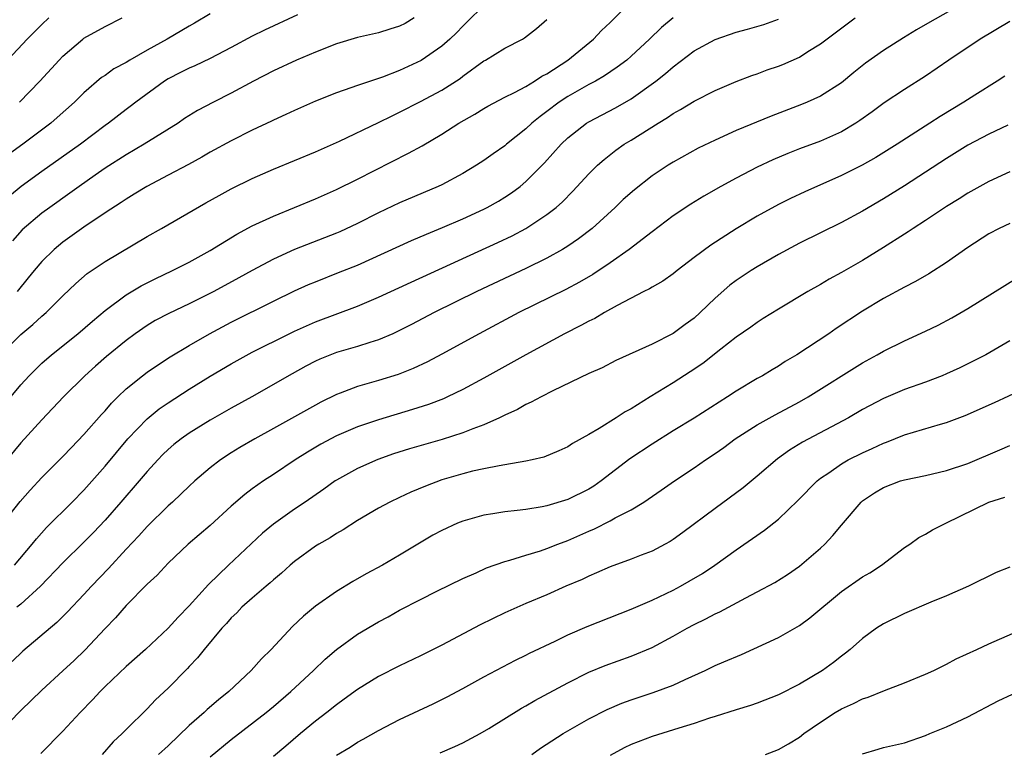
# Model space of a CAD drawing. Units: inches. Extents: x 2559000 to 2562000, y 1509000 to 1512000.
# Drawn here: x 2559667 to 2559760, y 1509765 to 1509835 of the extents above; entities that cross this region are included whole.
import ezdxf

# ---------------------------------------------------------------- set-up
doc = ezdxf.new("R2010")
doc.units = ezdxf.units.IN
doc.header["$MEASUREMENT"] = 0
doc.layers.add('LD25591509_2ft', color=121, linetype='Continuous')

msp = doc.modelspace()

# ---------------------------------------------------------------- linework, layer by layer
at = {"layer": 'LD25591509_2ft'}
for points, elevation in [([(2559664.356, 1509797), (2559667, 1509800.134), (2559667.783, 1509801), (2559668.391, 1509801.609), (2559669, 1509802.194), (2559669.91, 1509803), (2559672.407, 1509805), (2559673.802, 1509806.197), (2559675, 1509807.194), (2559677, 1509808.676), (2559678.448, 1509809.552), (2559679, 1509809.843), (2559679.776, 1509810.224), (2559681.429, 1509811), (2559683, 1509811.788), (2559685, 1509812.891), (2559687.533, 1509814.467), (2559689, 1509815.233), (2559691, 1509816.169), (2559695, 1509817.826), (2559697, 1509818.695), (2559699, 1509819.673), (2559703.859, 1509822.141), (2559705.137, 1509822.863), (2559707, 1509823.966), (2559708.634, 1509825), (2559710.148, 1509825.852), (2559711, 1509826.403), (2559711.377, 1509826.623), (2559713, 1509827.487), (2559713.932, 1509827.932), (2559715, 1509828.502), (2559715.822, 1509829), (2559716.528, 1509829.472), (2559717, 1509829.702), (2559718.999, 1509831), (2559721.435, 1509833), (2559722.193, 1509833.807), (2559723, 1509834.56), (2559725, 1509836.57)], 9276), ([(2559757.627, 1509837), (2559753.386, 1509834.614), (2559752.125, 1509833.874), (2559750.888, 1509833.112), (2559749, 1509831.905), (2559747.298, 1509830.702), (2559746.175, 1509829.825), (2559745, 1509828.839), (2559743, 1509827.569), (2559741.734, 1509827), (2559741.215, 1509826.786), (2559738.317, 1509825.683), (2559735, 1509824.307), (2559733, 1509823.401), (2559731.383, 1509822.617), (2559729, 1509821.301), (2559728.519, 1509821), (2559727, 1509819.983), (2559725.318, 1509818.682), (2559724.261, 1509817.739), (2559723.492, 1509817), (2559721.296, 1509815), (2559720.001, 1509813.999), (2559719, 1509813.319), (2559718.492, 1509813), (2559717, 1509812.165), (2559715, 1509811.183), (2559710.337, 1509809), (2559706.291, 1509807), (2559704.13, 1509805.87), (2559703, 1509805.301), (2559702.344, 1509805), (2559701, 1509804.418), (2559700.167, 1509804.167), (2559699, 1509803.771), (2559697, 1509803.2), (2559695.422, 1509802.578), (2559695, 1509802.385), (2559694.09, 1509801.91), (2559692.802, 1509801.198), (2559688.954, 1509799), (2559687, 1509797.918), (2559685, 1509796.771), (2559683, 1509795.53), (2559682.247, 1509795), (2559681.547, 1509794.453), (2559681, 1509793.986), (2559680.497, 1509793.503), (2559680.006, 1509793), (2559679, 1509791.897), (2559678.255, 1509791), (2559676.518, 1509789), (2559675, 1509787.287), (2559673.897, 1509786.103), (2559673, 1509785.172), (2559671, 1509783.221), (2559668.851, 1509781), (2559667, 1509779.298), (2559666.625, 1509779)], 9284), ([(2559711, 1509836.199), (2559709.399, 1509834.601), (2559709, 1509834.232), (2559708.403, 1509833.597), (2559707.777, 1509833), (2559707, 1509832.313), (2559705.038, 1509830.963), (2559703, 1509830.01), (2559701.39, 1509829.39), (2559699, 1509828.597), (2559698.352, 1509828.352), (2559697, 1509827.894), (2559695, 1509827.091), (2559693, 1509826.209), (2559692.186, 1509825.814), (2559691, 1509825.281), (2559690.817, 1509825.183), (2559689, 1509824.329), (2559687, 1509823.324), (2559685, 1509822.245), (2559684.212, 1509821.788), (2559682.919, 1509821.081), (2559681, 1509820.053), (2559678.98, 1509819), (2559677.758, 1509818.242), (2559677, 1509817.797), (2559676.535, 1509817.465), (2559675, 1509816.47), (2559673, 1509815.105), (2559671, 1509813.688), (2559670.158, 1509813), (2559669, 1509811.869), (2559668.266, 1509811), (2559667.709, 1509810.291), (2559666.644, 1509809)], 9272), ([(2559669.672, 1509835), (2559669, 1509834.375), (2559667.615, 1509833), (2559664.412, 1509829.588)], 9262), ([(2559729, 1509835.019), (2559727.89, 1509834.11), (2559726.756, 1509833), (2559725, 1509831.357), (2559724.586, 1509831), (2559723.685, 1509830.315), (2559722.49, 1509829.51), (2559721.612, 1509829), (2559721, 1509828.671), (2559719, 1509827.539), (2559718.183, 1509827), (2559717, 1509826.104), (2559716.356, 1509825.644), (2559715.575, 1509825), (2559715, 1509824.46), (2559713.154, 1509823), (2559713, 1509822.864), (2559711.896, 1509822.104), (2559711, 1509821.441), (2559710.311, 1509821), (2559709, 1509820.225), (2559707, 1509819.157), (2559706.67, 1509819), (2559703, 1509817.429), (2559701, 1509816.475), (2559699, 1509815.466), (2559697.323, 1509814.677), (2559697, 1509814.54), (2559693, 1509812.991), (2559691, 1509812.083), (2559689, 1509811.018), (2559687.709, 1509810.291), (2559685.346, 1509809), (2559683, 1509807.832), (2559681.073, 1509806.926), (2559679.762, 1509806.238), (2559679, 1509805.782), (2559677.872, 1509805), (2559677, 1509804.357), (2559675.156, 1509802.843), (2559674.088, 1509801.912), (2559673.068, 1509801), (2559671.042, 1509799), (2559669, 1509796.823), (2559667, 1509794.616), (2559665, 1509792.244)], 9278), ([(2559665, 1509786.636), (2559666.937, 1509789.063), (2559667.87, 1509790.13), (2559669, 1509791.323), (2559671, 1509793.335), (2559671.803, 1509794.196), (2559673, 1509795.421), (2559674.675, 1509797.325), (2559675, 1509797.67), (2559675.608, 1509798.392), (2559676.219, 1509799), (2559677, 1509799.743), (2559678.559, 1509801), (2559679, 1509801.332), (2559679.984, 1509802.016), (2559681.201, 1509802.799), (2559683, 1509803.887), (2559684.938, 1509805), (2559687, 1509806.085), (2559691, 1509808.083), (2559693, 1509809.057), (2559694.341, 1509809.659), (2559695, 1509809.941), (2559697.202, 1509810.798), (2559699, 1509811.522), (2559704.143, 1509813.857), (2559705.543, 1509814.457), (2559707.084, 1509815.084), (2559709, 1509815.918), (2559711, 1509816.837), (2559711.322, 1509817), (2559712.399, 1509817.601), (2559713, 1509817.965), (2559713.628, 1509818.372), (2559714.446, 1509819), (2559715, 1509819.47), (2559716.759, 1509821.241), (2559718.37, 1509823), (2559719, 1509823.595), (2559720.77, 1509825), (2559721, 1509825.144), (2559723.535, 1509826.465), (2559725, 1509827.322), (2559727.352, 1509829), (2559728.277, 1509829.723), (2559729, 1509830.372), (2559731, 1509831.879), (2559733, 1509832.959), (2559735, 1509833.639), (2559736.071, 1509833.929), (2559737.609, 1509834.391), (2559739, 1509834.878)], 9280), ([(2559665.004, 1509803), (2559667, 1509804.926), (2559668.132, 1509805.868), (2559669, 1509806.651), (2559669.415, 1509807), (2559671, 1509808.606), (2559672.218, 1509809.782), (2559673.289, 1509810.711), (2559675, 1509811.843), (2559679, 1509814.238), (2559680.364, 1509815), (2559684.575, 1509817.425), (2559685.858, 1509818.142), (2559687, 1509818.757), (2559689, 1509819.745), (2559691, 1509820.636), (2559695, 1509822.285), (2559697.295, 1509823.295), (2559701, 1509825.062), (2559702.29, 1509825.71), (2559703, 1509826.033), (2559705, 1509827.055), (2559707, 1509828.128), (2559708.743, 1509829.257), (2559709, 1509829.46), (2559711, 1509830.92), (2559711.151, 1509831), (2559713, 1509832.144), (2559714.689, 1509833), (2559714.886, 1509833.114), (2559716, 1509834), (2559717, 1509834.849)], 9274), ([(2559685, 1509835.399), (2559683.505, 1509834.495), (2559683, 1509834.218), (2559680.904, 1509833), (2559679, 1509831.936), (2559677.356, 1509831), (2559677, 1509830.779), (2559675.846, 1509830.154), (2559675, 1509829.545), (2559674.671, 1509829.329), (2559673, 1509827.901), (2559672.092, 1509827), (2559670.465, 1509825.535), (2559669.848, 1509825), (2559667.177, 1509823), (2559665.906, 1509822.094)], 9266), ([(2559693.285, 1509835.285), (2559690.149, 1509833.851), (2559689, 1509833.283), (2559687, 1509832.193), (2559685, 1509831.153), (2559683.534, 1509830.466), (2559683, 1509830.242), (2559682.189, 1509829.811), (2559681, 1509829.217), (2559680.649, 1509829), (2559677.918, 1509827), (2559677.405, 1509826.595), (2559677, 1509826.304), (2559675.333, 1509825), (2559675, 1509824.767), (2559672.66, 1509823), (2559669, 1509820.415), (2559667.042, 1509819), (2559665.921, 1509818.079)], 9268), ([(2559704.393, 1509835), (2559703.516, 1509834.484), (2559703, 1509834.207), (2559702.074, 1509833.926), (2559701, 1509833.573), (2559699, 1509833.135), (2559697, 1509832.549), (2559695, 1509831.765), (2559693.201, 1509831), (2559691, 1509829.977), (2559689.122, 1509829), (2559687, 1509827.844), (2559685.313, 1509827), (2559683.793, 1509826.207), (2559682.567, 1509825.433), (2559681.949, 1509825), (2559678.73, 1509823), (2559677, 1509822.007), (2559675, 1509820.718), (2559674.072, 1509820.072), (2559672.547, 1509819), (2559671.659, 1509818.341), (2559669.753, 1509817), (2559669, 1509816.444), (2559667.139, 1509814.861), (2559666.191, 1509813.809)], 9270), ([(2559666.386, 1509783), (2559668.079, 1509785), (2559668.483, 1509785.517), (2559669.432, 1509786.568), (2559671.888, 1509789), (2559673, 1509790.135), (2559675, 1509792.401), (2559677.176, 1509795), (2559679, 1509796.903), (2559680.156, 1509797.844), (2559681, 1509798.44), (2559683, 1509799.725), (2559685, 1509800.946), (2559687, 1509802.119), (2559689, 1509803.231), (2559692.502, 1509805), (2559693, 1509805.238), (2559695, 1509806.123), (2559699, 1509807.607), (2559701, 1509808.46), (2559704.09, 1509809.91), (2559712.333, 1509813.667), (2559713.689, 1509814.311), (2559715.005, 1509814.995), (2559717, 1509816.31), (2559717.878, 1509817), (2559718.471, 1509817.529), (2559719.47, 1509818.53), (2559721, 1509820.173), (2559721.826, 1509821), (2559722.434, 1509821.565), (2559723.556, 1509822.444), (2559724.359, 1509823), (2559725, 1509823.384), (2559727.578, 1509825), (2559728.468, 1509825.532), (2559729, 1509825.912), (2559729.709, 1509826.291), (2559731, 1509827.089), (2559733, 1509828.118), (2559735, 1509828.965), (2559736.472, 1509829.528), (2559737, 1509829.7), (2559737.944, 1509830.056), (2559739, 1509830.41), (2559739.419, 1509830.581), (2559741, 1509831.283), (2559741.804, 1509831.804), (2559743, 1509832.544), (2559745.544, 1509834.456), (2559746.31, 1509835)], 9282), ([(2559666.866, 1509827), (2559668.813, 1509829), (2559670.639, 1509831), (2559671, 1509831.372), (2559672.901, 1509833), (2559673, 1509833.075), (2559675, 1509834.196), (2559676.642, 1509835)], 9264), ([(2559761, 1509834.671), (2559758.187, 1509833), (2559755.216, 1509831), (2559753, 1509829.461), (2559751, 1509828.198), (2559749.061, 1509826.938), (2559747.919, 1509826.081), (2559746.758, 1509825.242), (2559746.377, 1509825), (2559745, 1509824.191), (2559743, 1509823.303), (2559741, 1509822.552), (2559739.887, 1509822.113), (2559738.48, 1509821.52), (2559737, 1509820.81), (2559735, 1509819.773), (2559733.545, 1509819), (2559731.921, 1509818.079), (2559730.682, 1509817.318), (2559729, 1509816.187), (2559727, 1509814.681), (2559724.834, 1509813), (2559723, 1509811.717), (2559721.375, 1509810.625), (2559720.113, 1509809.887), (2559718.796, 1509809.204), (2559714.349, 1509807), (2559710.572, 1509805), (2559707, 1509803.038), (2559705.662, 1509802.338), (2559704.301, 1509801.699), (2559702.867, 1509801.133), (2559701, 1509800.55), (2559699, 1509799.981), (2559697.357, 1509799.357), (2559697, 1509799.235), (2559695.509, 1509798.491), (2559695, 1509798.22), (2559691, 1509795.977), (2559689.225, 1509795), (2559687.823, 1509794.177), (2559687, 1509793.672), (2559685.975, 1509793), (2559685, 1509792.254), (2559683.522, 1509791), (2559683, 1509790.523), (2559682.233, 1509789.767), (2559681.418, 1509789), (2559681, 1509788.627), (2559679, 1509786.676), (2559678.2, 1509785.8), (2559677, 1509784.537), (2559675.324, 1509782.676), (2559673.716, 1509781), (2559673, 1509780.208), (2559671.432, 1509778.568), (2559670.434, 1509777.566), (2559667.186, 1509774.814), (2559666.16, 1509773.84)], 9286), ([(2559760.529, 1509829.471), (2559759.807, 1509829), (2559757.662, 1509827.663), (2559756.636, 1509827), (2559754.367, 1509825.632), (2559753.416, 1509825), (2559750.302, 1509823), (2559748.26, 1509821.74), (2559746.972, 1509821.028), (2559745, 1509820.04), (2559741.506, 1509818.494), (2559740.148, 1509817.852), (2559739, 1509817.283), (2559737, 1509816.161), (2559735, 1509814.952), (2559732.582, 1509813.418), (2559731, 1509812.244), (2559729.371, 1509811), (2559729, 1509810.7), (2559728.01, 1509809.99), (2559727, 1509809.432), (2559726.741, 1509809.259), (2559726.213, 1509809), (2559723.679, 1509807.679), (2559722.464, 1509807), (2559721.543, 1509806.457), (2559721, 1509806.204), (2559720.226, 1509805.773), (2559718.677, 1509805), (2559715, 1509802.992), (2559711, 1509800.763), (2559709, 1509799.69), (2559707.564, 1509799), (2559707.177, 1509798.823), (2559705.732, 1509798.268), (2559704.22, 1509797.78), (2559701, 1509796.827), (2559699, 1509796.148), (2559697, 1509795.288), (2559695.51, 1509794.49), (2559694.247, 1509793.753), (2559693.074, 1509793), (2559691, 1509791.605), (2559690.071, 1509791), (2559689, 1509790.247), (2559688.28, 1509789.72), (2559687, 1509788.608), (2559685, 1509786.787), (2559682.906, 1509785), (2559681, 1509783.184), (2559679.947, 1509782.053), (2559679, 1509781.187), (2559677, 1509779.183), (2559675.989, 1509778.011), (2559675, 1509776.987), (2559673.081, 1509774.92), (2559672.06, 1509773.94), (2559671, 1509772.956), (2559669, 1509771.137), (2559667, 1509769.197), (2559664.848, 1509767)], 9288), ([(2559760.828, 1509824.828), (2559759, 1509823.953), (2559757, 1509822.901), (2559755, 1509821.661), (2559751, 1509819.036), (2559749, 1509817.804), (2559747, 1509816.65), (2559745, 1509815.566), (2559741, 1509813.596), (2559740.61, 1509813.39), (2559739, 1509812.511), (2559737, 1509811.357), (2559736.427, 1509811), (2559735.566, 1509810.434), (2559735, 1509810.049), (2559734.399, 1509809.601), (2559733, 1509808.377), (2559731.574, 1509807), (2559731, 1509806.484), (2559730.137, 1509805.863), (2559729, 1509805.006), (2559727, 1509804.001), (2559723.565, 1509802.436), (2559722.239, 1509801.761), (2559721, 1509801.205), (2559717.576, 1509799.576), (2559716.443, 1509799), (2559715.517, 1509798.483), (2559715, 1509798.26), (2559714.201, 1509797.799), (2559713, 1509797.254), (2559712.487, 1509797), (2559711, 1509796.332), (2559709.968, 1509795.968), (2559709, 1509795.573), (2559707.045, 1509794.955), (2559703.951, 1509794.049), (2559702.433, 1509793.567), (2559700.942, 1509793.058), (2559699, 1509792.191), (2559697, 1509791.084), (2559696.871, 1509791), (2559695.784, 1509790.216), (2559694.035, 1509789), (2559693, 1509788.312), (2559691, 1509786.895), (2559689.965, 1509786.035), (2559686.729, 1509783), (2559684.824, 1509781.176), (2559683, 1509779.134), (2559681.937, 1509778.063), (2559681, 1509777.016), (2559678.843, 1509775), (2559677, 1509773.36), (2559675, 1509771.46), (2559674.535, 1509771), (2559673.796, 1509770.204), (2559672.631, 1509769), (2559671, 1509767.212), (2559668.891, 1509765.109)], 9290), ([(2559761, 1509820.371), (2559759, 1509819.47), (2559757, 1509818.354), (2559756.182, 1509817.817), (2559755, 1509817.081), (2559753, 1509815.753), (2559751.82, 1509815), (2559751.335, 1509814.665), (2559751, 1509814.468), (2559749, 1509813.199), (2559747, 1509811.967), (2559745, 1509810.817), (2559743.819, 1509810.181), (2559743, 1509809.684), (2559741.793, 1509809), (2559739, 1509807.33), (2559737.566, 1509806.434), (2559737, 1509806.077), (2559736.385, 1509805.615), (2559735, 1509804.655), (2559733.524, 1509803.524), (2559731.82, 1509802.18), (2559730.63, 1509801.37), (2559729, 1509800.319), (2559726.821, 1509799), (2559725, 1509797.855), (2559724.44, 1509797.56), (2559723.6, 1509797), (2559721.975, 1509795.975), (2559721, 1509795.412), (2559719.444, 1509794.556), (2559719, 1509794.247), (2559718.14, 1509793.86), (2559716.724, 1509793.276), (2559715.588, 1509793), (2559715, 1509792.874), (2559713, 1509792.529), (2559712.451, 1509792.451), (2559711, 1509792.158), (2559709.922, 1509791.922), (2559709, 1509791.694), (2559707, 1509791.097), (2559705.476, 1509790.524), (2559704.064, 1509789.936), (2559703, 1509789.444), (2559702.061, 1509789), (2559701, 1509788.422), (2559699, 1509787.243), (2559697.639, 1509786.361), (2559697, 1509786.004), (2559696.395, 1509785.606), (2559695.328, 1509785), (2559695, 1509784.792), (2559693, 1509783.351), (2559692.586, 1509783), (2559691.762, 1509782.238), (2559691, 1509781.612), (2559690.691, 1509781.309), (2559690.305, 1509781), (2559689, 1509779.875), (2559688.015, 1509779), (2559687.525, 1509778.475), (2559687, 1509778), (2559686.55, 1509777.45), (2559686.109, 1509777), (2559684.428, 1509775), (2559683.805, 1509774.195), (2559683, 1509773.36), (2559682.833, 1509773.167), (2559681, 1509771.325), (2559679.807, 1509770.193), (2559679, 1509769.344), (2559677, 1509767.398), (2559676.62, 1509767), (2559675.784, 1509766.216), (2559674.732, 1509765)], 9292), ([(2559761, 1509815.481), (2559759.979, 1509815), (2559759, 1509814.483), (2559757, 1509813.189), (2559755, 1509811.774), (2559753.308, 1509810.692), (2559752.042, 1509809.958), (2559751, 1509809.429), (2559749, 1509808.341), (2559747, 1509807.126), (2559744.506, 1509805.494), (2559743.787, 1509805), (2559740.75, 1509803), (2559739.656, 1509802.344), (2559739, 1509801.915), (2559738.421, 1509801.579), (2559737.487, 1509801), (2559737, 1509800.729), (2559735, 1509799.547), (2559734.175, 1509799), (2559731, 1509796.978), (2559729, 1509795.755), (2559727, 1509794.5), (2559724.898, 1509793.102), (2559722.159, 1509791), (2559721.477, 1509790.523), (2559721, 1509790.236), (2559719, 1509789.233), (2559717, 1509788.633), (2559716.537, 1509788.537), (2559715, 1509788.302), (2559714.184, 1509788.184), (2559713, 1509788.068), (2559711.872, 1509787.871), (2559711, 1509787.748), (2559709, 1509787.197), (2559708.519, 1509787), (2559707, 1509786.305), (2559706.158, 1509785.842), (2559703, 1509783.939), (2559701.378, 1509783), (2559699.815, 1509782.185), (2559698.544, 1509781.456), (2559697, 1509780.51), (2559695, 1509779.09), (2559693.852, 1509778.148), (2559692.827, 1509777.173), (2559690.801, 1509775), (2559689.885, 1509774.115), (2559688.886, 1509773), (2559686.769, 1509771), (2559685.79, 1509770.21), (2559684.715, 1509769.285), (2559684.416, 1509769), (2559683, 1509767.757), (2559681, 1509765.83), (2559680.098, 1509765)], 9294), ([(2559685, 1509764.775), (2559687, 1509766.437), (2559690.321, 1509769), (2559691, 1509769.575), (2559692.658, 1509771), (2559694.801, 1509773), (2559695.925, 1509774.075), (2559697, 1509774.984), (2559699, 1509776.435), (2559701, 1509777.617), (2559701.908, 1509778.092), (2559703, 1509778.71), (2559705, 1509779.755), (2559706.538, 1509780.538), (2559709, 1509781.731), (2559710.277, 1509782.277), (2559711.266, 1509782.734), (2559713, 1509783.351), (2559713.473, 1509783.473), (2559715, 1509783.965), (2559716.379, 1509784.379), (2559717, 1509784.588), (2559718.04, 1509785), (2559719, 1509785.354), (2559721, 1509786.244), (2559721.535, 1509786.465), (2559723, 1509787.216), (2559723.505, 1509787.505), (2559725, 1509788.275), (2559726.213, 1509789), (2559727.878, 1509790.122), (2559729.128, 1509791), (2559731, 1509792.243), (2559732.082, 1509793), (2559733, 1509793.613), (2559733.812, 1509794.188), (2559734.899, 1509795), (2559737, 1509796.342), (2559738.698, 1509797.302), (2559741, 1509798.536), (2559741.823, 1509799), (2559747, 1509802.243), (2559748.395, 1509803), (2559749, 1509803.348), (2559751, 1509804.324), (2559753, 1509805.237), (2559754.184, 1509805.816), (2559755.492, 1509806.508), (2559757, 1509807.384), (2559761.693, 1509810.307)], 9296), ([(2559761, 1509804.323), (2559758.719, 1509803), (2559757.597, 1509802.403), (2559756.255, 1509801.745), (2559755, 1509801.18), (2559754.563, 1509801), (2559753, 1509800.406), (2559751, 1509799.69), (2559749, 1509798.845), (2559747, 1509797.785), (2559745.659, 1509797), (2559741.31, 1509794.69), (2559740.07, 1509793.931), (2559738.906, 1509793.094), (2559737, 1509791.447), (2559735.654, 1509790.346), (2559733, 1509788.401), (2559729.907, 1509786.093), (2559729, 1509785.439), (2559728.734, 1509785.266), (2559728.245, 1509785), (2559727, 1509784.348), (2559725.96, 1509783.96), (2559725, 1509783.58), (2559723, 1509782.844), (2559721.731, 1509782.269), (2559721, 1509781.972), (2559720.346, 1509781.654), (2559718.811, 1509781), (2559717, 1509780.19), (2559715, 1509779.353), (2559713, 1509778.486), (2559710.656, 1509777.344), (2559707, 1509775.388), (2559705, 1509774.393), (2559703, 1509773.446), (2559701, 1509772.43), (2559699, 1509771.192), (2559697.746, 1509770.254), (2559697, 1509769.737), (2559696.084, 1509769), (2559695, 1509768.167), (2559693.58, 1509767), (2559692.197, 1509765.803), (2559691, 1509764.808)], 9298), ([(2559697, 1509764.936), (2559698.295, 1509765.705), (2559699, 1509766.19), (2559699.539, 1509766.461), (2559701, 1509767.303), (2559703, 1509768.34), (2559706.181, 1509769.819), (2559707.518, 1509770.482), (2559709, 1509771.282), (2559711, 1509772.405), (2559714.012, 1509773.988), (2559715, 1509774.451), (2559715.357, 1509774.643), (2559717.778, 1509775.778), (2559719, 1509776.368), (2559720.829, 1509777.171), (2559725, 1509778.808), (2559727, 1509779.679), (2559729, 1509780.629), (2559729.699, 1509781), (2559730.529, 1509781.47), (2559731.78, 1509782.22), (2559732.963, 1509783), (2559735, 1509784.458), (2559737.68, 1509786.32), (2559739, 1509787.366), (2559740.863, 1509789.137), (2559742.68, 1509791), (2559743, 1509791.257), (2559743.789, 1509791.789), (2559745, 1509792.64), (2559745.628, 1509793), (2559747, 1509793.691), (2559747.91, 1509794.09), (2559749, 1509794.605), (2559749.297, 1509794.703), (2559751, 1509795.384), (2559754.411, 1509796.411), (2559755, 1509796.572), (2559756.763, 1509797.237), (2559759.532, 1509798.468), (2559765, 1509800.991)], 9300), ([(2559706.842, 1509765.157), (2559708.237, 1509765.763), (2559709, 1509766.114), (2559710.67, 1509767), (2559711.476, 1509767.476), (2559714.594, 1509769.406), (2559715, 1509769.623), (2559715.867, 1509770.133), (2559719, 1509771.832), (2559721, 1509772.826), (2559722.535, 1509773.465), (2559725, 1509774.353), (2559727, 1509775.182), (2559729, 1509776.245), (2559730.336, 1509777), (2559731, 1509777.357), (2559732.113, 1509777.887), (2559733, 1509778.384), (2559733.425, 1509778.575), (2559735.912, 1509779.912), (2559737, 1509780.468), (2559738.652, 1509781.348), (2559739.869, 1509782.13), (2559741, 1509782.91), (2559743, 1509784.628), (2559743.406, 1509785), (2559744.193, 1509785.807), (2559745, 1509786.814), (2559746.872, 1509789), (2559747, 1509789.108), (2559748.139, 1509789.861), (2559749, 1509790.381), (2559750.618, 1509791), (2559751, 1509791.12), (2559753, 1509791.527), (2559755, 1509791.992), (2559757, 1509792.667), (2559760.049, 1509793.952), (2559761, 1509794.374)], 9302), ([(2559715.554, 1509765), (2559716.402, 1509765.598), (2559718.547, 1509767), (2559721, 1509768.403), (2559722.72, 1509769.28), (2559724.126, 1509769.874), (2559725, 1509770.193), (2559727.112, 1509770.888), (2559729, 1509771.599), (2559730.139, 1509772.139), (2559732.056, 1509773), (2559733, 1509773.452), (2559733.805, 1509773.804), (2559735.495, 1509774.506), (2559739, 1509776.137), (2559741, 1509777.263), (2559742.003, 1509777.997), (2559745, 1509780.51), (2559747, 1509781.896), (2559747.711, 1509782.289), (2559748.81, 1509783), (2559751, 1509784.671), (2559751.494, 1509785), (2559752.36, 1509785.64), (2559753, 1509785.962), (2559753.648, 1509786.352), (2559754.915, 1509787), (2559759, 1509788.973), (2559760.543, 1509789.457)], 9304), ([(2559761, 1509782.801), (2559759.703, 1509782.297), (2559757.075, 1509781), (2559755, 1509780.099), (2559753.484, 1509779.485), (2559751, 1509778.423), (2559749, 1509777.423), (2559748.328, 1509777), (2559747, 1509776.023), (2559745.837, 1509775), (2559745.37, 1509774.63), (2559745, 1509774.363), (2559744.249, 1509773.751), (2559743.2, 1509773), (2559741, 1509771.696), (2559739, 1509770.668), (2559737, 1509769.886), (2559736.343, 1509769.657), (2559735, 1509769.263), (2559733, 1509768.612), (2559732.451, 1509768.451), (2559731, 1509767.95), (2559729.528, 1509767.528), (2559727, 1509766.734), (2559725, 1509765.946), (2559724.36, 1509765.64), (2559723, 1509764.912)], 9306), ([(2559737.777, 1509765), (2559739, 1509765.485), (2559739.963, 1509766.037), (2559741, 1509766.673), (2559741.428, 1509767), (2559743, 1509768.076), (2559744.407, 1509769), (2559745, 1509769.353), (2559746.131, 1509769.869), (2559747, 1509770.301), (2559747.544, 1509770.456), (2559749.099, 1509771.099), (2559751, 1509771.833), (2559753, 1509772.648), (2559753.79, 1509773), (2559754.593, 1509773.407), (2559755, 1509773.591), (2559755.914, 1509774.086), (2559757.871, 1509775), (2559759, 1509775.511), (2559763, 1509777.267)], 9308), ([(2559747, 1509765.084), (2559748.482, 1509765.518), (2559749, 1509765.686), (2559751, 1509766.13), (2559753, 1509766.819), (2559753.404, 1509767), (2559755, 1509767.651), (2559757, 1509768.596), (2559759.898, 1509770.102), (2559761.256, 1509770.744)], 9310)]:
    msp.add_lwpolyline(points, dxfattribs=dict(at, elevation=elevation))

doc.saveas('drawing.dxf')
